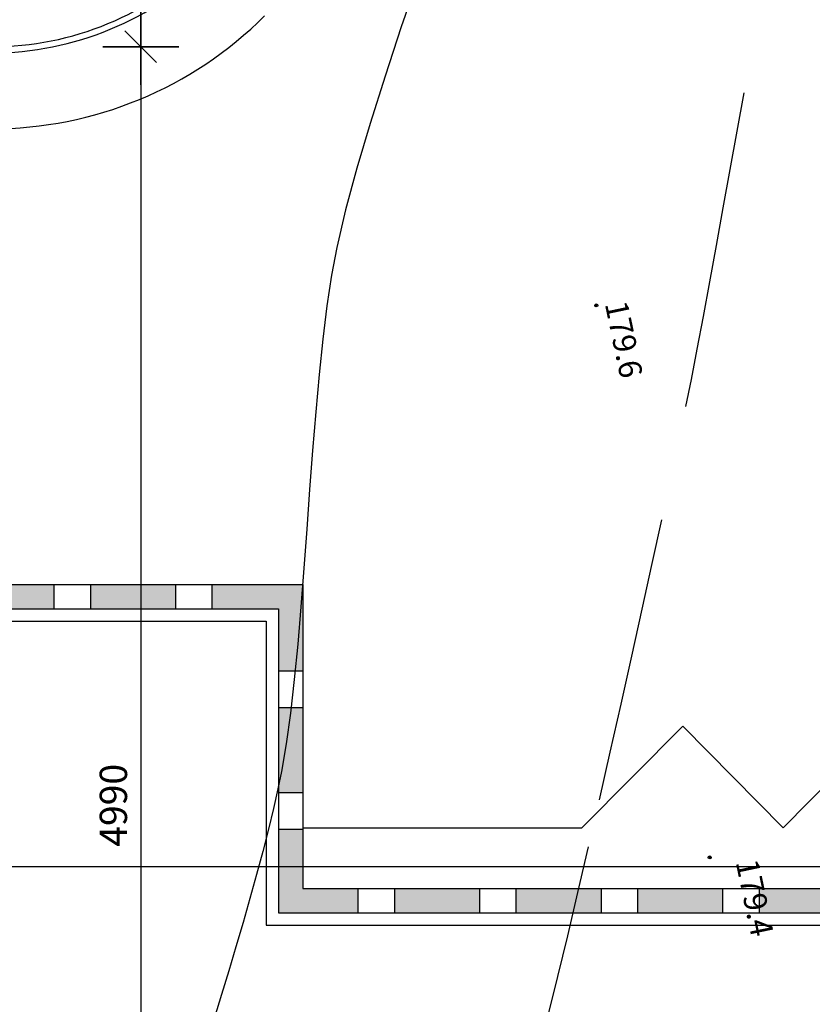
# Model space of a CAD drawing. Units: millimetres. Extents: x 33127 to 170209, y -52832 to 50143.
# Drawn here: x 79718 to 82326, y 29993 to 33232 of the extents above; entities that cross this region are included whole.
import ezdxf
from ezdxf.enums import TextEntityAlignment as Align

# ---------------------------------------------------------------- set-up
doc = ezdxf.new("R2010")
doc.units = ezdxf.units.MM
doc.layers.get('0').update_dxf_attribs({"color": 8})
doc.layers.get('Defpoints').update_dxf_attribs({"color": 8})
for name, color, linetype in [('_chodnik.proj', 8, 'Continuous'), ('_drogi.proj', 8, 'Continuous'), ('_fito', 8, 'Continuous'), ('_kraweznik.proj', 8, 'Continuous'), ('_PKTY_266Z2005', 8, 'Continuous'), ('_PODKŁAD', 8, 'Continuous'), ('DIM', 8, 'Continuous'), ('DIM_UKOS', 8, 'Continuous'), ('KOREKTA', 102, 'Continuous'), ('WWROH_WST', 8, 'Continuous'), ('WWRPH_WRG', 8, 'Continuous'), ('WWRPH_WRP', 8, 'Continuous')]:
    doc.layers.add(name, color=color, linetype=linetype)
doc.styles.add('MONOTXT', font='monotxt.shx')
doc.dimstyles.get("Standard").update_dxf_attribs({"dimtxt": 0.18, "dimasz": 0.18, "dimexe": 0.18, "dimexo": 0.0625, "dimgap": 0.09, "dimtad": 0, "dimtih": 1, "dimtoh": 1, "dimdec": 4, "dimzin": 0, "dimdsep": 46, "dimtxsty": 'Standard', "dimcen": 0.09, "dimadec": 0, "dimazin": 0, "dimtfac": 1, "dimtdec": 4, "dimtofl": 0, "dimtmove": 0, "dimatfit": 3, "dimfxl": 0, "dimtolj": 1, "dimtzin": 0, "dimarcsym": 0})

# ---------------------------------------------------------------- blocks, each defined once
blk = doc.blocks.new('UKOS')
at = {"layer": 'DIM'}
for p, q in [((0, 1), (0, -1)), ((1, 0), (-1, 0))]:
    blk.add_line(p, q, dxfattribs=at)
at = {"layer": 'DIM_UKOS'}
blk.add_line((0.416, 0.416), (-0.416, -0.416), dxfattribs=at)
blk = doc.blocks.new('*D401')
at = {"layer": 'Defpoints', "color": 0, "ltscale": 10, "transparency": 16777216}
for p in [(79896.8, 38443), (80116.4, 38443), (79896.8, 33143)]:
    blk.add_point(p, dxfattribs=at)
at = {"layer": 'DIM', "color": 0, "lineweight": -2, "ltscale": 10, "transparency": 16777216}
blk.add_line((80116.4, 33268), (80116.4, 38318), dxfattribs=at)
at = {"layer": 'DIM', "color": 0, "lineweight": -2, "ltscale": 10, "transparency": 16777216, "xscale": 125, "yscale": 125, "zscale": 125}
for p, rotation in [((80116.4, 38443), 90), ((80116.4, 33143), 270)]:
    blk.add_blockref('UKOS', p, dxfattribs=dict(at, rotation=rotation))
at = {"layer": 'DIM', "color": 0, "ltscale": 10, "transparency": 16777216, "insert": (80024.5, 37222.2), "char_height": 90, "attachment_point": 5, "rotation": 90, "style": 'MONOTXT'}
blk.add_mtext('\\A1;{\\fTahoma|b0|i0|c238|p32;53.0}', dxfattribs=at)
blk = doc.blocks.new('*D425')
at = {"layer": 'Defpoints', "color": 0, "ltscale": 100, "transparency": 16777216}
for p in [(89752.9, 40053.5), (89752.9, 39619.7), (76427.6, 30688.3)]:
    blk.add_point(p, dxfattribs=at)
at = {"layer": 'DIM', "color": 0, "lineweight": -2, "ltscale": 100, "transparency": 16777216}
blk.add_line((76552.6, 39619.7), (89627.9, 39619.7), dxfattribs=at)
at = {"layer": 'DIM', "color": 0, "lineweight": -2, "ltscale": 100, "transparency": 16777216, "xscale": 125, "yscale": 125, "zscale": 125, "rotation": 180}
blk.add_blockref('UKOS', (76427.6, 39619.7), dxfattribs=at)
at = {"layer": 'DIM', "color": 0, "lineweight": -2, "ltscale": 100, "transparency": 16777216, "xscale": 125, "yscale": 125, "zscale": 125}
blk.add_blockref('UKOS', (89752.9, 39619.7), dxfattribs=at)
at = {"layer": 'DIM', "color": 0, "ltscale": 100, "transparency": 16777216, "insert": (83090.3, 39709.7), "char_height": 90, "attachment_point": 5, "style": 'MONOTXT'}
blk.add_mtext('\\A1;13325', dxfattribs=at)
blk = doc.blocks.new('*D444')
at = {"layer": 'Defpoints', "color": 0, "ltscale": 100, "transparency": 16777216}
for p in [(77785.1, 33143), (80116.4, 28153), (80116.4, 28153)]:
    blk.add_point(p, dxfattribs=at)
at = {"layer": 'DIM', "color": 0, "lineweight": -2, "ltscale": 100, "transparency": 16777216}
blk.add_line((80116.4, 33018), (80116.4, 28278), dxfattribs=at)
at = {"layer": 'DIM', "color": 0, "lineweight": -2, "ltscale": 100, "transparency": 16777216, "xscale": 125, "yscale": 125, "zscale": 125}
for p, rotation in [((80116.4, 33143), 90), ((80116.4, 28153), 270)]:
    blk.add_blockref('UKOS', p, dxfattribs=dict(at, rotation=rotation))
at = {"layer": 'DIM', "color": 0, "ltscale": 100, "transparency": 16777216, "insert": (80026.4, 30648), "char_height": 90, "attachment_point": 5, "rotation": 90, "style": 'MONOTXT'}
blk.add_mtext('\\A1;4990', dxfattribs=at)
blk = doc.blocks.new('A$C2F7E69CA')
at = {"linetype": 'Continuous'}
for centre in [(766.5, 28138.8), (766.5, 28138.8), (1139.7, 26323.1)]:
    blk.add_circle(centre, 5, dxfattribs=at)
blk.add_point((1139.7, 26323.1), dxfattribs=at)
at = {"layer": '_PKTY_266Z2005', "color": 3}
blk.add_point((766.5, 28138.8), dxfattribs=at)
at = {"layer": 'WWRPH_WRG', "linetype": 'Continuous'}
for p, q in [((181.8, 29222), (125, 29055.2)), ((125, 29055.2), (71.5, 28893)), ((71.5, 28893), (22.4, 28737.4)), ((22.4, 28737.4), (-21.2, 28590.2)), ((-21.2, 28590.2), (-58.3, 28453.5)), ((-58.3, 28453.5), (-87.7, 28329)), ((-87.7, 28329), (-104.8, 28238.6)), ((-104.8, 28238.6), (-120, 28137.7)), ((-120, 28137.7), (-133.6, 28028)), ((-133.6, 28028), (-145.7, 27911.1)), ((-145.7, 27911.1), (-156.8, 27788.6)), ((-156.8, 27788.6), (-167.1, 27662)), ((-167.1, 27662), (-176.8, 27533.1)), ((-176.8, 27533.1), (-186.3, 27403.3)), ((-186.3, 27403.3), (-195.8, 27274.3)), ((-195.8, 27274.3), (-205.6, 27147.6)), ((-205.6, 27147.6), (-216, 27025)), ((-216, 27025), (-227.2, 26907.9)), ((-227.2, 26907.9), (-239.6, 26798)), ((-239.6, 26798), (-253.4, 26696.8)), ((-253.4, 26696.8), (-268.9, 26606.1)), ((-268.9, 26606.1), (-280.9, 26548.3)), ((-280.9, 26548.3), (-295.4, 26484.5)), ((-295.4, 26484.5), (-312.3, 26415.7)), ((-312.3, 26415.7), (-331.1, 26342.8)), ((-331.1, 26342.8), (-351.5, 26266.7)), ((-351.5, 26266.7), (-373.2, 26188.4)), ((-373.2, 26188.4), (-395.9, 26108.9)), ((-395.9, 26108.9), (-419.2, 26028.9)), ((-419.2, 26028.9), (-442.8, 25949.6)), ((-442.8, 25949.6), (-466.5, 25871.8)), ((-466.5, 25871.8), (-489.7, 25796.5))]:
    blk.add_line(p, q, dxfattribs=at)
at = {"layer": 'WWRPH_WRP', "linetype": 'Continuous'}
for p, q in [((1229.7, 28712), (1252.5, 28837.8)), ((1207, 28585.5), (1229.7, 28712)), ((1184.3, 28459.8), (1207, 28585.5)), ((1162, 28336.3), (1184.3, 28459.8)), ((1140.1, 28216.6), (1162, 28336.3)), ((1119, 28102.1), (1140.1, 28216.6)), ((1098.6, 27994.6), (1119, 28102.1)), ((1079.3, 27895.3), (1098.6, 27994.6)), ((1061.2, 27805.9), (1079.3, 27895.3)), ((950.8, 27289.8), (982, 27433.3)), ((917.8, 27139.7), (950.8, 27289.8)), ((883.6, 26985.1), (917.8, 27139.7)), ((848.4, 26827.7), (883.6, 26985.1)), ((812.6, 26669.4), (848.4, 26827.7)), ((776.7, 26512.1), (812.6, 26669.4)), ((706.2, 26208.2), (741.1, 26357.7)), ((672.4, 26065.2), (706.2, 26208.2)), ((640, 25930.9), (672.4, 26065.2)), ((609.5, 25807), (640, 25930.9))]:
    blk.add_line(p, q, dxfattribs=at)
at = {"layer": 'WWROH_WST', "linetype": 'Continuous'}
for s, p in [('179.6', (771.3, 28139.8)), ('179.4', (1201.9, 26303))]:
    blk.add_text(s, height=75, rotation=281.8313, dxfattribs=at).set_placement(p, align=Align.BOTTOM_LEFT)

msp = doc.modelspace()

# ---------------------------------------------------------------- hatches: boundary and pattern name
at = {"layer": '_fito', "linetype": 'Continuous'}
h = msp.add_hatch(color=256, dxfattribs=at)
h.paths.add_polyline_path([(78431.97223, 31873.78054), (78149.64965, 31873.78054), (78149.64965, 31585.96763), (78229.64965, 31585.96763), (78229.64965, 31793.78054), (78431.97223, 31793.78054)])
h.paths.add_polyline_path([(78831.97223, 31873.78054), (78551.97223, 31873.78054), (78551.97223, 31793.78054), (78831.97223, 31793.78054)])
h.paths.add_polyline_path([(79231.97223, 31873.78054), (78951.97223, 31873.78054), (78951.97223, 31793.78054), (79231.97223, 31793.78054)])
h.paths.add_polyline_path([(79649.64965, 31873.78054), (79351.97223, 31873.78054), (79351.97223, 31793.78054), (79569.64965, 31793.78054), (79569.64965, 31605.13297), (79649.64965, 31605.13297)])
h.paths.add_polyline_path([(79831.97223, 31373.78054), (79649.64965, 31373.78054), (79649.64965, 31485.13297), (79569.64965, 31485.13297), (79569.64965, 31293.78054), (79831.97223, 31293.78054)])
h.paths.add_polyline_path([(80231.97223, 31373.78054), (79951.97223, 31373.78054), (79951.97223, 31293.78054), (80231.97223, 31293.78054)])
h.paths.add_polyline_path([(80649.64965, 31373.78054), (80351.97223, 31373.78054), (80351.97223, 31293.78054), (80569.64965, 31293.78054), (80569.64965, 31089.84788), (80649.64965, 31089.84788)])
h.paths.add_polyline_path([(80649.64965, 30969.84788), (80569.64965, 30969.84788), (80569.64965, 30689.84788), (80649.64965, 30689.84788)])
h.paths.add_polyline_path([(80649.64965, 30569.84788), (80569.64965, 30569.84788), (80569.64965, 30293.78054), (80831.97223, 30293.78054), (80831.97223, 30373.78054), (80649.64965, 30373.78054)])
h = msp.add_hatch(color=256, dxfattribs=at)
h.paths.add_polyline_path([(80951.97223, 30373.78054), (80951.97223, 30293.78054), (81231.97223, 30293.78054), (81231.97223, 30373.78054)])
h.paths.add_polyline_path([(81631.97223, 30293.78054), (81631.97223, 30373.78054), (81351.97223, 30373.78054), (81351.97223, 30293.78054)])
h.paths.add_polyline_path([(81751.97223, 30373.78054), (81751.97223, 30293.78054), (82031.97223, 30293.78054), (82031.97223, 30373.78054)])
h.paths.add_polyline_path([(82151.97223, 30373.78054), (82151.97223, 30293.78054), (82431.97223, 30293.78054), (82431.97223, 30373.78054)])
h.paths.add_polyline_path([(82551.97223, 30373.78054), (82551.97223, 30293.78054), (82831.97223, 30293.78054), (82831.97223, 30373.78054)])

# ---------------------------------------------------------------- linework, layer by layer
at = {"layer": '_chodnik.proj', "linetype": 'Continuous'}
msp.add_arc((79625.93619, 34142.97538), 1270, 270, 315, dxfattribs=at)
at = {"layer": '_drogi.proj', "linetype": 'Continuous'}
msp.add_arc((79625.93619, 34142.97538), 1000, 270, 315, dxfattribs=at)
at = {"layer": '_fito', "linetype": 'Continuous'}
for p, q in [((79649.64965, 31373.78054), (80649.64965, 31373.78054)), ((79831.97223, 31293.78054), (79831.97223, 31373.78054)), ((79951.97223, 31293.78054), (79951.97223, 31373.78054)), ((80231.97223, 31293.78054), (80231.97223, 31373.78054)), ((80351.97223, 31293.78054), (80351.97223, 31373.78054)), ((80649.64965, 31373.78054), (80649.64965, 30373.78054)), ((79569.64965, 31293.78054), (80569.64965, 31293.78054)), ((80569.64965, 31293.78054), (80569.64965, 30293.78054)), ((79529.64965, 31253.78054), (80529.64965, 31253.78054)), ((80529.64965, 31253.78054), (80529.64965, 30253.78054)), ((80569.64965, 31089.84788), (80649.64965, 31089.84788)), ((80569.64965, 30969.84788), (80649.64965, 30969.84788)), ((81567.53385, 30573.78054), (81899.94547, 30908.78054)), ((81567.53385, 30573.78054), (81899.94547, 30908.78054)), ((81899.94547, 30908.78054), (82229.94547, 30573.78054)), ((81899.94547, 30908.78054), (82229.94547, 30573.78054)), ((82229.94547, 30573.78054), (82559.94547, 30908.78054)), ((82229.94547, 30573.78054), (82559.94547, 30908.78054)), ((80569.64965, 30689.84788), (80649.64965, 30689.84788)), ((80569.64965, 30569.84788), (80649.64965, 30569.84788)), ((80649.64965, 30573.78054), (81567.53385, 30573.78054)), ((80649.64965, 30373.78054), (82892.37543, 30373.78054)), ((80831.97223, 30293.78054), (80831.97223, 30373.78054)), ((80951.97223, 30293.78054), (80951.97223, 30373.78054)), ((81231.97223, 30293.78054), (81231.97223, 30373.78054)), ((81351.97223, 30293.78054), (81351.97223, 30373.78054)), ((81631.97223, 30293.78054), (81631.97223, 30373.78054)), ((81751.97223, 30293.78054), (81751.97223, 30373.78054)), ((82031.97223, 30293.78054), (82031.97223, 30373.78054)), ((82151.97223, 30293.78054), (82151.97223, 30373.78054)), ((80569.64965, 30293.78054), (82976.2872, 30293.78054)), ((80529.64965, 30253.78054), (83021.66148, 30253.78054))]:
    msp.add_line(p, q, dxfattribs=at)
at = {"layer": '_kraweznik.proj', "ltscale": 10}
msp.add_arc((79625.93619, 34142.97538), 1020, 270, 315, dxfattribs=at)
at = {"layer": 'KOREKTA', "linetype": 'Continuous'}
msp.add_lwpolyline([(58969.61498, 9945.66532), (99236.24749, 9945.66532), (99236.24749, 30445.66532), (58969.61498, 30445.66532)], close=True, dxfattribs=at)

# ---------------------------------------------------------------- block references
at = {"layer": '_PODKŁAD', "linetype": 'Continuous'}
msp.add_blockref('A$C2F7E69CA', (80848.80974, 4153.43727), dxfattribs=at)

# ---------------------------------------------------------------- dimensions: what is measured, and where the dimension line sits
at = {"layer": 'DIM', "ltscale": 100}
dim = msp.add_linear_dim(base=(89752.90801, 39619.67612), p1=(76427.64965, 30688.30683), p2=(89752.90801, 40053.45751), dimstyle='Standard', override={"dimscale": 500, "dimasz": 0.25, "dimexe": 0.25, "dimtad": 1, "dimtih": 0, "dimtoh": 0, "dimdec": 0, "dimzin": 8, "dimtxsty": 'MONOTXT', "dimblk": 'UKOS', "dimblk1": 'UKOS', "dimblk2": 'UKOS', "dimsah": 1, "dimcen": 0.25, "dimdle": 0.2, "dimse1": 1, "dimse2": 1, "dimaunit": 1, "dimtdec": 0, "dimtix": 1, "dimtofl": 1, "dimtmove": 2, "dimldrblk": 'UKOS', "dimtzin": 8}, dxfattribs=at)
dim.commit()
dim.dimension.update_dxf_attribs({"geometry": '*D425', "text_midpoint": (83090.27883, 39709.67612)})
at = {"layer": 'DIM', "ltscale": 10}
dim = msp.add_linear_dim(base=(80116.36428, 38442.9813), p1=(79896.84725, 33142.9813), p2=(79896.84725, 38442.9813), angle=90, text='{\\fTahoma|b0|i0|c238|p32;53.0}', dimstyle='Standard', override={"dimscale": 500, "dimasz": 0.25, "dimexe": 0.25, "dimtad": 1, "dimtih": 0, "dimtoh": 0, "dimdec": 0, "dimzin": 8, "dimtxsty": 'MONOTXT', "dimblk": 'UKOS', "dimblk1": 'UKOS', "dimblk2": 'UKOS', "dimsah": 1, "dimcen": 0.25, "dimdle": 0.2, "dimse1": 1, "dimse2": 1, "dimaunit": 1, "dimtdec": 0, "dimtix": 1, "dimtofl": 1, "dimtmove": 2, "dimldrblk": 'UKOS', "dimtzin": 8}, dxfattribs=at)
dim.commit()
dim.dimension.update_dxf_attribs({"geometry": '*D401', "text_midpoint": (80024.49054, 37222.18463), "dimtype": 160})
at = {"layer": 'DIM', "ltscale": 100}
dim = msp.add_linear_dim(base=(80116.36428, 28152.98458), p1=(77785.09863, 33142.9813), p2=(80116.3625, 28152.98458), angle=90, dimstyle='Standard', override={"dimscale": 500, "dimasz": 0.25, "dimexe": 0.25, "dimtad": 1, "dimtih": 0, "dimtoh": 0, "dimdec": 0, "dimzin": 8, "dimtxsty": 'MONOTXT', "dimblk": 'UKOS', "dimblk1": 'UKOS', "dimblk2": 'UKOS', "dimsah": 1, "dimcen": 0.25, "dimdle": 0.2, "dimse1": 1, "dimse2": 1, "dimaunit": 1, "dimtdec": 0, "dimtix": 1, "dimtofl": 1, "dimtmove": 2, "dimldrblk": 'UKOS', "dimtzin": 8}, dxfattribs=at)
dim.commit()
dim.dimension.update_dxf_attribs({"geometry": '*D444', "text_midpoint": (80026.36428, 30647.98294)})

doc.saveas('drawing.dxf')
